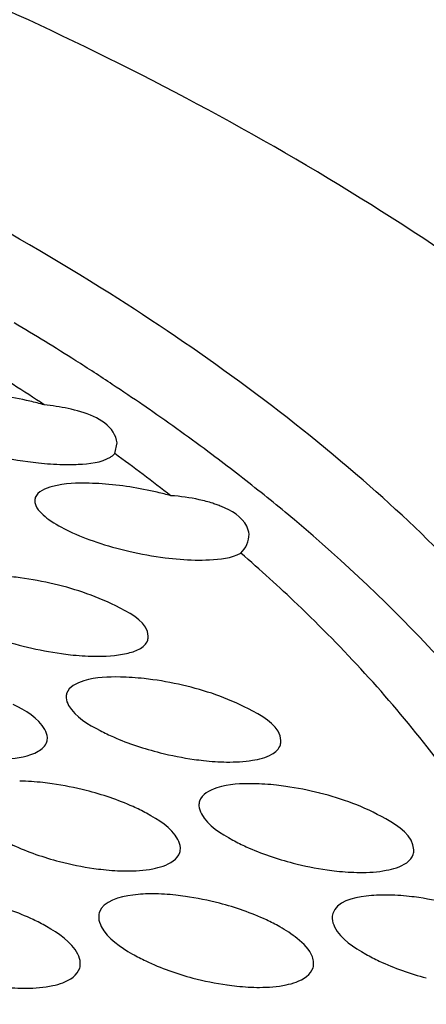
# Model space of a CAD drawing. Units: millimetres. Extents: x -1 to 1167, y -1 to 1651.
# Drawn here: x 661 to 662, y 1385 to 1386 of the extents above; entities that cross this region are included whole.
import ezdxf

# ---------------------------------------------------------------- set-up
doc = ezdxf.new("R2010")
doc.units = ezdxf.units.MM
doc.header["$LTSCALE"] = 107.555556
doc.layers.add('GEOM', color=7, linetype='CONTINUOUS')

msp = doc.modelspace()

# ---------------------------------------------------------------- linework, layer by layer
at = {"layer": 'GEOM', "color": 7, "linetype": 'CONTINUOUS'}
msp.add_line((660.9613, 1385.6091), (660.9655, 1385.6295), dxfattribs=at)
for centre, radius, start, end in [((658.3809, 1381.844), 4.6703, 57.5359, 59.2127), ((658.4037, 1382.0447), 4.3873, 56.4507, 58.2851), ((658.5367, 1382.0898), 4.3793, 56.4553, 57.5293), ((658.6471, 1382.2564), 4.1794, 55.4921, 56.4544), ((660.6416, 1385.0258), 0.7007, 74.5413, 76.8183), ((658.7081, 1382.3455), 4.0715, 55.3019, 55.4888), ((658.8148, 1382.4978), 3.8855, 53.1668, 55.317), ((658.8182, 1382.644), 3.6585, 52.0714, 54.1419), ((658.9911, 1382.7336), 3.5911, 51.2888, 53.1626), ((660.8936, 1386.2984), 0.7108, 257.4224, 263.8411), ((660.9021, 1385.054), 0.4994, 85.9676, 88.7391), ((660.8855, 1384.8633), 0.6907, 74.7572, 76.9524), ((659.11, 1382.8829), 3.4003, 50.2947, 51.2805), ((661.1347, 1386.0603), 0.652, 251.4428, 256.9738), ((661.1429, 1386.0915), 0.6842, 256.892, 262.7276), ((659.2581, 1383.1787), 2.966, 46.3436, 49.1244), ((660.6991, 1384.7587), 0.6218, 82.2403, 83.7107), ((660.6925, 1384.7106), 0.6704, 76.6874, 82.2366), ((660.9504, 1385.876), 0.6503, 256.3336, 262.0656), ((660.943, 1385.8232), 0.597, 262.0739, 263.7083), ((660.9514, 1384.5984), 0.5899, 82.0461, 83.6762), ((660.9444, 1384.5488), 0.6401, 76.2077, 82.0397), ((661.1979, 1385.646), 0.6197, 255.8948, 261.9285), ((661.1903, 1385.5933), 0.5665, 261.9384, 263.7341), ((660.7654, 1384.4386), 0.5533, 81.9078, 83.7305), ((660.7581, 1384.3877), 0.6047, 75.7032, 81.8977), ((661.2047, 1384.4262), 0.5608, 81.9275, 83.7112), ((661.1974, 1384.3754), 0.6121, 75.8026, 81.9182), ((661.0041, 1385.4044), 0.5835, 255.4311, 261.8607), ((660.9965, 1385.3521), 0.5307, 261.8731, 263.8663), ((661.4453, 1385.4102), 0.5922, 255.5353, 261.8662), ((661.4377, 1385.3578), 0.5393, 261.8779, 263.8225), ((661.02, 1384.2532), 0.526, 81.8797, 83.8504), ((661.0125, 1384.2016), 0.578, 75.3717, 81.8662), ((661.4588, 1384.2424), 0.5346, 81.8803, 83.8061), ((661.4514, 1384.1909), 0.5865, 75.4716, 81.8679), ((661.2515, 1385.1592), 0.5579, 255.1554, 261.8929), ((661.244, 1385.1077), 0.5058, 261.9074, 264.0344)]:
    msp.add_arc(centre, radius, start, end, dxfattribs=at)
for points, knots in [([(662.7528, 1384.3025), (662.7441, 1384.4585), (662.6742, 1384.7806), (662.4245, 1385.2327), (662.0403, 1385.6551), (661.3171, 1386.2038), (660.1036, 1386.7618), (658.364, 1387.2133), (656.3616, 1387.4542), (654.2245, 1387.4678), (652.0901, 1387.2523), (650.7003, 1386.9529), (650.037, 1386.7614)], [0, 0, 0, 0, 0.033548, 0.069513, 0.109723, 0.155289, 0.263641, 0.393672, 0.54013, 0.695598, 0.851733, 1, 1, 1, 1]), ([(662.1459, 1384.3577), (662.1288, 1384.5011), (662.0462, 1384.7955), (661.7942, 1385.2046), (661.4225, 1385.5863), (660.7373, 1386.0812), (659.6062, 1386.5831), (657.9969, 1386.9878), (656.1548, 1387.201), (654.1945, 1387.2087), (652.2389, 1387.0091), (650.9654, 1386.7354), (650.3573, 1386.561)], [0, 0, 0, 0, 0.033646, 0.07006, 0.110881, 0.157045, 0.2663, 0.396585, 0.542679, 0.697328, 0.852555, 1, 1, 1, 1]), ([(660.9656, 1385.6295), (660.9651, 1385.6366), (660.949, 1385.6745), (660.9045, 1385.6871), (660.8732, 1385.6942)], [0, 0, 0, 0, 0.181472, 1, 1, 1, 1]), ([(660.9535, 1385.6028), (660.955, 1385.6037), (660.9578, 1385.6056), (660.9603, 1385.6079), (660.9613, 1385.6091)], [0, 0, 0, 0, 0.527523, 1, 1, 1, 1]), ([(660.8633, 1385.5887), (660.873, 1385.5884), (660.9032, 1385.5891), (660.9355, 1385.592), (660.9535, 1385.6028)], [0, 0, 0, 0, 0.316444, 1, 1, 1, 1]), ([(660.9131, 1385.5533), (660.8899, 1385.5538), (660.8563, 1385.5533), (660.8158, 1385.5383), (660.8114, 1385.5261)], [0, 0, 0, 0, 0.642501, 1, 1, 1, 1]), ([(660.8114, 1385.5261), (660.811, 1385.525), (660.8104, 1385.5227), (660.8103, 1385.5204), (660.8104, 1385.5192)], [0, 0, 0, 0, 0.496545, 1, 1, 1, 1]), ([(660.8104, 1385.5192), (660.8105, 1385.5164), (660.8148, 1385.5019), (660.8274, 1385.492), (660.8371, 1385.4849)], [0, 0, 0, 0, 0.184412, 1, 1, 1, 1]), ([(661.1622, 1385.5095), (661.1596, 1385.5106), (661.1542, 1385.5127), (661.1487, 1385.5145), (661.1459, 1385.5154)], [0, 0, 0, 0, 0.489652, 1, 1, 1, 1]), ([(661.2143, 1385.4573), (661.214, 1385.4624), (661.2063, 1385.4875), (661.1809, 1385.5017), (661.1622, 1385.5095)], [0, 0, 0, 0, 0.20106, 1, 1, 1, 1]), ([(661.8943, 1384.7672), (661.861, 1384.8328), (661.6981, 1385.1082), (661.4713, 1385.3418), (661.2823, 1385.4988)], [0, 0, 0, 0, 0.23047, 1, 1, 1, 1]), ([(661.1125, 1385.4084), (661.1215, 1385.4082), (661.1506, 1385.4087), (661.1811, 1385.4119), (661.199, 1385.4214)], [0, 0, 0, 0, 0.309027, 1, 1, 1, 1]), ([(661.0243, 1385.2647), (661.023, 1385.2896), (660.949, 1385.3328), (660.8899, 1385.3528), (660.8469, 1385.363)], [0, 0, 0, 0, 0.360963, 1, 1, 1, 1]), ([(661.6181, 1384.9636), (661.5963, 1384.9949), (661.5017, 1385.1232), (661.3932, 1385.2409), (661.3055, 1385.3246)], [0, 0, 0, 0, 0.239636, 1, 1, 1, 1]), ([(660.6459, 1385.3073), (660.6547, 1385.3006), (660.7015, 1385.2717), (660.7544, 1385.2544), (660.7968, 1385.2441)], [0, 0, 0, 0, 0.203319, 1, 1, 1, 1]), ([(661.0233, 1385.257), (661.0237, 1385.2582), (661.0243, 1385.2608), (661.0244, 1385.2634), (661.0243, 1385.2647)], [0, 0, 0, 0, 0.496312, 1, 1, 1, 1]), ([(660.9719, 1385.1877), (660.9488, 1385.1881), (660.9141, 1385.1876), (660.8747, 1385.1695), (660.8705, 1385.1568)], [0, 0, 0, 0, 0.632795, 1, 1, 1, 1]), ([(661.2745, 1385.0677), (661.2731, 1385.0933), (661.2003, 1385.1389), (661.1401, 1385.1598), (661.097, 1385.1704)], [0, 0, 0, 0, 0.366111, 1, 1, 1, 1]), ([(660.8705, 1385.1568), (660.8701, 1385.1555), (660.8695, 1385.1528), (660.8694, 1385.1501), (660.8695, 1385.1487)], [0, 0, 0, 0, 0.495458, 1, 1, 1, 1]), ([(660.8695, 1385.1487), (660.8697, 1385.1436), (660.8819, 1385.1143), (660.9113, 1385.0985), (660.9338, 1385.0866)], [0, 0, 0, 0, 0.166904, 1, 1, 1, 1]), ([(660.8342, 1385.0737), (660.8339, 1385.0789), (660.822, 1385.1084), (660.7924, 1385.1244), (660.7698, 1385.1362)], [0, 0, 0, 0, 0.16923, 1, 1, 1, 1]), ([(660.9338, 1385.0866), (660.9419, 1385.0823), (660.9783, 1385.065), (661.0168, 1385.0525), (661.0468, 1385.045)], [0, 0, 0, 0, 0.229635, 1, 1, 1, 1]), ([(660.8331, 1385.0653), (660.8336, 1385.0666), (660.8342, 1385.0694), (660.8343, 1385.0723), (660.8342, 1385.0737)], [0, 0, 0, 0, 0.495864, 1, 1, 1, 1]), ([(661.2734, 1385.0595), (661.2738, 1385.0608), (661.2744, 1385.0635), (661.2745, 1385.0663), (661.2745, 1385.0677)], [0, 0, 0, 0, 0.495922, 1, 1, 1, 1]), ([(660.7319, 1385.0327), (660.7406, 1385.0326), (660.7693, 1385.0335), (660.7995, 1385.0376), (660.817, 1385.0476)], [0, 0, 0, 0, 0.301743, 1, 1, 1, 1]), ([(661.2222, 1384.9864), (661.1992, 1384.9867), (661.164, 1384.986), (661.1252, 1384.9665), (661.121, 1384.9535)], [0, 0, 0, 0, 0.627883, 1, 1, 1, 1]), ([(661.0208, 1384.9308), (661.0126, 1384.9353), (660.9763, 1384.9531), (660.9376, 1384.966), (660.9074, 1384.9736)], [0, 0, 0, 0, 0.230139, 1, 1, 1, 1]), ([(661.525, 1384.862), (661.5237, 1384.8882), (661.452, 1384.9361), (661.3907, 1384.9579), (661.3475, 1384.9688)], [0, 0, 0, 0, 0.371038, 1, 1, 1, 1]), ([(661.121, 1384.9535), (661.1206, 1384.9521), (661.12, 1384.9492), (661.1199, 1384.9463), (661.12, 1384.9448)], [0, 0, 0, 0, 0.49514, 1, 1, 1, 1]), ([(661.12, 1384.9448), (661.1202, 1384.9395), (661.132, 1384.9095), (661.1615, 1384.8925), (661.184, 1384.8801)], [0, 0, 0, 0, 0.171147, 1, 1, 1, 1]), ([(661.0849, 1384.8657), (661.0847, 1384.8711), (661.0731, 1384.9013), (661.0434, 1384.9185), (661.0208, 1384.9308)], [0, 0, 0, 0, 0.173447, 1, 1, 1, 1]), ([(660.7438, 1384.8834), (660.752, 1384.8789), (660.7883, 1384.8607), (660.8271, 1384.8475), (660.8573, 1384.8396)], [0, 0, 0, 0, 0.230367, 1, 1, 1, 1]), ([(661.0838, 1384.8567), (661.0843, 1384.8581), (661.0849, 1384.8611), (661.085, 1384.8641), (661.0849, 1384.8657)], [0, 0, 0, 0, 0.495581, 1, 1, 1, 1]), ([(661.184, 1384.8801), (661.1922, 1384.8756), (661.2285, 1384.8576), (661.2672, 1384.8446), (661.2974, 1384.8368)], [0, 0, 0, 0, 0.230193, 1, 1, 1, 1]), ([(661.033, 1384.826), (661.0395, 1384.8273), (661.0585, 1384.8318), (661.0798, 1384.8437), (661.0838, 1384.8567)], [0, 0, 0, 0, 0.327509, 1, 1, 1, 1]), ([(661.4731, 1384.8231), (661.4796, 1384.8243), (661.4985, 1384.8287), (661.5199, 1384.8403), (661.5239, 1384.8532)], [0, 0, 0, 0, 0.328696, 1, 1, 1, 1]), ([(661.5239, 1384.8532), (661.5244, 1384.8546), (661.525, 1384.8575), (661.5251, 1384.8605), (661.525, 1384.862)], [0, 0, 0, 0, 0.495633, 1, 1, 1, 1]), ([(661.033, 1384.7787), (661.0205, 1384.7787), (660.9864, 1384.7771), (660.9391, 1384.7657), (660.9321, 1384.7429)], [0, 0, 0, 0, 0.344323, 1, 1, 1, 1]), ([(661.4731, 1384.7764), (661.4605, 1384.7765), (661.4266, 1384.775), (661.3791, 1384.7642), (661.3721, 1384.7414)], [0, 0, 0, 0, 0.345434, 1, 1, 1, 1]), ([(660.8324, 1384.7172), (660.8242, 1384.7219), (660.7879, 1384.7406), (660.749, 1384.7541), (660.7186, 1384.7621)], [0, 0, 0, 0, 0.230879, 1, 1, 1, 1]), ([(661.2722, 1384.7166), (661.2641, 1384.7212), (661.2277, 1384.7397), (661.1888, 1384.753), (661.1585, 1384.7609)], [0, 0, 0, 0, 0.230676, 1, 1, 1, 1]), ([(660.9321, 1384.7429), (660.9316, 1384.7414), (660.931, 1384.7382), (660.9309, 1384.735), (660.931, 1384.7334)], [0, 0, 0, 0, 0.494847, 1, 1, 1, 1]), ([(660.931, 1384.7334), (660.9313, 1384.7278), (660.9425, 1384.6968), (660.9721, 1384.6783), (660.9947, 1384.6652)], [0, 0, 0, 0, 0.176549, 1, 1, 1, 1]), ([(661.3721, 1384.7414), (661.3716, 1384.7399), (661.371, 1384.7369), (661.3709, 1384.7337), (661.3709, 1384.7321)], [0, 0, 0, 0, 0.494926, 1, 1, 1, 1]), ([(660.8963, 1384.6485), (660.896, 1384.6542), (660.8849, 1384.6854), (660.8552, 1384.7041), (660.8324, 1384.7172)], [0, 0, 0, 0, 0.178931, 1, 1, 1, 1]), ([(661.3709, 1384.7321), (661.3712, 1384.7266), (661.3826, 1384.6959), (661.4121, 1384.6778), (661.4348, 1384.6649)], [0, 0, 0, 0, 0.175126, 1, 1, 1, 1]), ([(661.3361, 1384.6489), (661.336, 1384.6526), (661.3314, 1384.671), (661.3169, 1384.6848), (661.3053, 1384.6943)], [0, 0, 0, 0, 0.197061, 1, 1, 1, 1]), ([(660.9947, 1384.6652), (661.0029, 1384.6605), (661.0392, 1384.6416), (661.0782, 1384.628), (661.1086, 1384.6199)], [0, 0, 0, 0, 0.230925, 1, 1, 1, 1]), ([(661.4348, 1384.6649), (661.4429, 1384.6603), (661.4793, 1384.6416), (661.5181, 1384.6282), (661.5485, 1384.6202)], [0, 0, 0, 0, 0.230721, 1, 1, 1, 1]), ([(660.8951, 1384.6386), (660.8956, 1384.6402), (660.8963, 1384.6435), (660.8964, 1384.6468), (660.8963, 1384.6485)], [0, 0, 0, 0, 0.495356, 1, 1, 1, 1]), ([(661.335, 1384.6393), (661.3355, 1384.6408), (661.3361, 1384.644), (661.3362, 1384.6473), (661.3361, 1384.6489)], [0, 0, 0, 0, 0.495391, 1, 1, 1, 1]), ([(660.8443, 1384.6056), (660.8508, 1384.607), (660.8702, 1384.6121), (660.8911, 1384.6252), (660.8951, 1384.6386)], [0, 0, 0, 0, 0.322053, 1, 1, 1, 1]), ([(661.2842, 1384.607), (661.2907, 1384.6083), (661.31, 1384.6132), (661.331, 1384.626), (661.335, 1384.6393)], [0, 0, 0, 0, 0.323639, 1, 1, 1, 1])]:
    msp.add_open_spline(points, degree=3, knots=knots, dxfattribs=at)
for points in [[(660.8014, 1385.7081), (660.7649, 1385.7166), (660.7276, 1385.7226), (660.6902, 1385.7252)], [(660.8732, 1385.6942), (660.8585, 1385.6975), (660.8435, 1385.6997), (660.8284, 1385.7012)], [(660.8174, 1385.5917), (660.8326, 1385.5901), (660.848, 1385.589), (660.8633, 1385.5887)], [(661.0414, 1385.5362), (661.0072, 1385.5442), (660.9723, 1385.5498), (660.9372, 1385.5522)], [(661.1205, 1385.5222), (661.103, 1385.5261), (661.085, 1385.5285), (661.0671, 1385.5298)], [(661.1459, 1385.5154), (661.1376, 1385.5181), (661.1291, 1385.5203), (661.1205, 1385.5222)], [(660.8371, 1385.4849), (660.849, 1385.4763), (660.8621, 1385.4692), (660.8754, 1385.4628)], [(660.8754, 1385.4628), (660.8922, 1385.4548), (660.9096, 1385.4481), (660.9272, 1385.4422)], [(661.199, 1385.4214), (661.208, 1385.4309), (661.2151, 1385.4443), (661.2143, 1385.4573)], [(661.0563, 1385.4127), (661.0749, 1385.4104), (661.0937, 1385.4087), (661.1125, 1385.4084)], [(661.0072, 1385.2404), (661.014, 1385.244), (661.0208, 1385.2497), (661.0233, 1385.257)], [(660.9836, 1385.2322), (660.9917, 1385.234), (660.9998, 1385.2365), (661.0072, 1385.2404)], [(660.8776, 1385.2298), (660.8923, 1385.2282), (660.9071, 1385.2271), (660.9219, 1385.2269)], [(660.9219, 1385.2269), (660.9425, 1385.2265), (660.9635, 1385.2275), (660.9836, 1385.2322)], [(661.0164, 1385.1847), (661.0016, 1385.1864), (660.9867, 1385.1875), (660.9719, 1385.1877)], [(660.817, 1385.0476), (660.8239, 1385.0516), (660.8307, 1385.0577), (660.8331, 1385.0653)], [(661.2573, 1385.042), (661.2642, 1385.0459), (661.2709, 1385.0519), (661.2734, 1385.0595)], [(661.1721, 1385.0274), (661.1884, 1385.0272), (661.2048, 1385.028), (661.2208, 1385.0306)], [(661.2208, 1385.0306), (661.2334, 1385.0327), (661.2462, 1385.0357), (661.2573, 1385.042)], [(661.1285, 1385.0302), (661.143, 1385.0286), (661.1575, 1385.0276), (661.1721, 1385.0274)], [(660.8258, 1384.9885), (660.8113, 1384.9901), (660.7967, 1384.9911), (660.782, 1384.9913)], [(661.2661, 1384.9836), (661.2516, 1384.9852), (661.2369, 1384.9862), (661.2222, 1384.9864)], [(660.9398, 1384.8245), (660.9541, 1384.8229), (660.9684, 1384.822), (660.9828, 1384.8219)], [(660.9828, 1384.8219), (660.9996, 1384.8218), (661.0165, 1384.8229), (661.033, 1384.826)], [(661.3797, 1384.8217), (661.394, 1384.8202), (661.4084, 1384.8192), (661.4229, 1384.8191)], [(661.4229, 1384.8191), (661.4396, 1384.819), (661.4566, 1384.82), (661.4731, 1384.8231)], [(661.0764, 1384.7761), (661.062, 1384.7777), (661.0475, 1384.7786), (661.033, 1384.7787)], [(661.5165, 1384.7738), (661.5021, 1384.7754), (661.4876, 1384.7763), (661.4731, 1384.7764)], [(661.3053, 1384.6943), (661.295, 1384.7027), (661.2838, 1384.71), (661.2722, 1384.7166)], [(660.7943, 1384.6007), (660.8111, 1384.6008), (660.8279, 1384.6021), (660.8443, 1384.6056)], [(661.1915, 1384.6046), (661.2056, 1384.6031), (661.2199, 1384.6023), (661.2342, 1384.6023)], [(661.2342, 1384.6023), (661.2509, 1384.6023), (661.2678, 1384.6035), (661.2842, 1384.607)], [(660.7518, 1384.6029), (660.7659, 1384.6014), (660.7801, 1384.6006), (660.7943, 1384.6007)]]:
    msp.add_open_spline(points, degree=3, dxfattribs=at)

doc.saveas('drawing.dxf')
